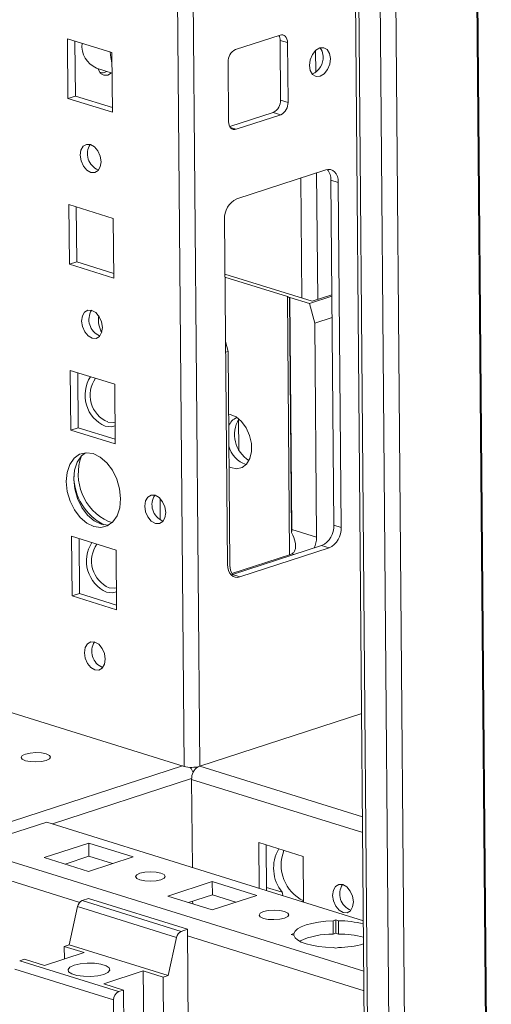
# Model space of a CAD drawing. Units: millimetres. Extents: x -11 to 11570, y 13 to 11639.
# Drawn here: x 9269 to 9336, y 2611 to 2751 of the extents above; entities that cross this region are included whole.
import ezdxf

# ---------------------------------------------------------------- set-up
doc = ezdxf.new("R2010")
doc.units = ezdxf.units.MM

msp = doc.modelspace()

# ---------------------------------------------------------------- linework, layer by layer
at = {"color": 8, "linetype": 'Continuous', "lineweight": 15}
for p, q in [((9279.413, 4143.424), (9292.137, 2644.517)), ((9294.399, 2644.533), (9281.681, 4142.718)), ((9322.248, 4137.453), (9335.927, 2526.091)), ((9322.389, 4137.499), (9336.068, 2526.092)), ((9324.392, 2522.336), (9310.713, 4133.744)), ((9310.946, 2746.823), (9310.972, 2743.73)), ((9299.587, 2735.575), (9298.758, 2735.833)), ((9308.838, 2728.605), (9308.983, 2711.457)), ((9311.094, 2729.339), (9311.248, 2711.262)), ((9307.227, 2674.757), (9306.914, 2711.651)), ((9307.854, 2674.777), (9307.536, 2674.876)), ((9291.905, 2644.589), (9150.717, 2598.635)), ((9317.659, 2637.295), (9294.399, 2644.533)), ((9273.328, 2636.302), (9293.227, 2642.778)), ((9293.225, 2642.665), (9317.678, 2635.055)), ((9317.846, 2615.243), (9261.194, 2632.874)), ((9259.788, 2630.505), (9277.226, 2625.078)), ((9309.228, 2625.29), (9308.975, 2625.208)), ((9292.641, 2620.281), (9317.87, 2612.429))]:
    msp.add_line(p, q, dxfattribs=at)
at = {"color": 7, "linetype": 'Continuous', "lineweight": 15}
for p, q in [((9304.946, 4134.92), (9318.624, 2523.62)), ((9319.092, 2523.265), (9305.412, 4134.775)), ((9308.45, 4133.83), (9322.13, 2522.32)), ((9275.47, 2748.503), (9275.542, 2739.971)), ((9281.828, 2746.524), (9275.47, 2748.503)), ((9276.537, 2748.17), (9276.603, 2740.317)), ((9305.859, 2749.023), (9299.491, 2746.95)), ((9306.933, 2747.947), (9305.873, 2748.277)), ((9305.945, 2739.745), (9305.873, 2748.277)), ((9307.005, 2739.415), (9306.933, 2747.947)), ((9281.901, 2737.992), (9281.828, 2746.524)), ((9279.617, 2744.303), (9281.853, 2743.607)), ((9298.441, 2745.183), (9298.514, 2736.652)), ((9280.075, 2743.72), (9280.216, 2743.676)), ((9276.603, 2740.317), (9275.542, 2739.971)), ((9275.542, 2739.971), (9281.901, 2737.992)), ((9276.603, 2740.317), (9281.895, 2738.67)), ((9307.005, 2739.415), (9305.945, 2739.745)), ((9298.679, 2735.954), (9304.896, 2737.978)), ((9299.587, 2735.575), (9305.956, 2737.648)), ((9305.956, 2737.648), (9304.896, 2737.978)), ((9279.864, 2729.753), (9279.913, 2729.739)), ((9312.409, 2729.767), (9299.672, 2725.622)), ((9314.198, 2727.973), (9313.139, 2728.303)), ((9313.557, 2679.01), (9313.139, 2728.303)), ((9314.617, 2678.68), (9314.198, 2727.973)), ((9275.671, 2724.804), (9275.743, 2716.272)), ((9282.03, 2722.825), (9275.671, 2724.804)), ((9276.738, 2724.472), (9276.805, 2716.618)), ((9282.102, 2714.293), (9282.03, 2722.825)), ((9297.923, 2722.676), (9298.341, 2673.383)), ((9276.805, 2716.618), (9275.743, 2716.272)), ((9275.743, 2716.272), (9282.102, 2714.293)), ((9276.805, 2716.618), (9282.096, 2714.971)), ((9310.447, 2711.001), (9297.989, 2714.879)), ((9297.993, 2714.427), (9306.914, 2711.651)), ((9307.267, 2711.541), (9307.237, 2711.531)), ((9307.237, 2711.531), (9307.523, 2677.92)), ((9307.267, 2711.541), (9310.093, 2710.661)), ((9307.267, 2711.541), (9307.549, 2678.363)), ((9310.093, 2710.661), (9313.28, 2711.698)), ((9313.278, 2711.923), (9310.447, 2711.001)), ((9310.822, 2707.837), (9310.093, 2710.661)), ((9310.822, 2707.837), (9313.305, 2708.645)), ((9311.081, 2677.263), (9310.822, 2707.837)), ((9280.065, 2706.054), (9280.114, 2706.04)), ((9298.071, 2705.23), (9298.438, 2703.806)), ((9298.084, 2703.691), (9298.438, 2703.806)), ((9298.438, 2703.806), (9298.698, 2673.232)), ((9275.872, 2701.105), (9275.944, 2692.574)), ((9282.231, 2699.126), (9275.872, 2701.105)), ((9276.939, 2700.773), (9277.006, 2692.919)), ((9282.303, 2690.595), (9282.231, 2699.126)), ((9299.981, 2689.782), (9299.944, 2694.124)), ((9277.006, 2692.919), (9275.944, 2692.574)), ((9275.944, 2692.574), (9282.303, 2690.595)), ((9277.006, 2692.919), (9282.297, 2691.272)), ((9288.742, 2679.751), (9288.717, 2682.804)), ((9281.343, 2679.509), (9281.894, 2679.386)), ((9289.098, 2679.583), (9289.155, 2679.567)), ((9307.549, 2678.363), (9311.081, 2677.263)), ((9314.617, 2678.68), (9313.557, 2679.01)), ((9276.073, 2677.407), (9276.146, 2668.875)), ((9282.432, 2675.428), (9276.073, 2677.407)), ((9277.14, 2677.074), (9277.207, 2669.221)), ((9282.504, 2666.896), (9282.432, 2675.428)), ((9299.071, 2671.919), (9311.808, 2676.064)), ((9300.13, 2671.589), (9312.868, 2675.734)), ((9312.868, 2675.734), (9311.808, 2676.064)), ((9307.212, 2674.752), (9298.974, 2672.07)), ((9298.879, 2671.87), (9299.071, 2671.919)), ((9300.13, 2671.589), (9299.071, 2671.919)), ((9277.207, 2669.221), (9276.146, 2668.875)), ((9276.146, 2668.875), (9282.504, 2666.896)), ((9277.207, 2669.221), (9282.499, 2667.574)), ((9280.468, 2658.657), (9280.516, 2658.643)), ((9292.137, 2644.517), (9259.071, 2654.807)), ((9317.534, 2652.063), (9294.399, 2644.533)), ((9293.225, 2642.665), (9293.332, 2630.076)), ((9261.194, 2632.874), (9272.509, 2636.557)), ((9272.509, 2636.557), (9317.785, 2622.466)), ((9272.143, 2631.489), (9278.512, 2633.562)), ((9278.512, 2633.562), (9284.871, 2631.583)), ((9278.528, 2631.666), (9278.512, 2633.562)), ((9302.815, 2633.63), (9309.174, 2631.651)), ((9302.87, 2627.108), (9302.815, 2633.63)), ((9303.882, 2633.298), (9303.937, 2626.776)), ((9278.502, 2629.51), (9272.143, 2631.489)), ((9275.129, 2630.56), (9278.528, 2631.666)), ((9284.871, 2631.583), (9278.502, 2629.51)), ((9278.528, 2631.666), (9281.901, 2630.616)), ((9309.174, 2631.651), (9309.229, 2625.129)), ((9289.806, 2625.992), (9296.175, 2628.065)), ((9296.175, 2628.065), (9302.534, 2626.086)), ((9296.191, 2626.169), (9296.175, 2628.065)), ((9306.187, 2626.523), (9303.934, 2627.225)), ((9296.165, 2624.013), (9289.806, 2625.992)), ((9292.792, 2625.063), (9296.191, 2626.169)), ((9302.534, 2626.086), (9296.165, 2624.013)), ((9296.191, 2626.169), (9299.564, 2625.119)), ((9276.932, 2624.475), (9275.72, 2619.027)), ((9276.932, 2624.475), (9291.062, 2620.077)), ((9278.503, 2625.636), (9277.597, 2625.341)), ((9291.728, 2620.944), (9277.597, 2625.341)), ((9292.633, 2621.238), (9278.503, 2625.636)), ((9293.373, 2625.252), (9293.376, 2624.881)), ((9313.462, 2622.445), (9313.838, 2622.568)), ((9313.462, 2622.445), (9313.478, 2620.55)), ((9313.838, 2622.568), (9314.214, 2622.451)), ((9313.854, 2620.672), (9313.838, 2622.568)), ((9314.23, 2620.555), (9314.214, 2622.451)), ((9291.062, 2620.077), (9289.851, 2614.629)), ((9292.633, 2621.238), (9291.728, 2620.944)), ((9292.81, 2600.383), (9292.633, 2621.238)), ((9307.47, 2620.495), (9307.846, 2620.617)), ((9307.845, 2620.378), (9307.47, 2620.495)), ((9307.848, 2620.365), (9307.846, 2620.617)), ((9313.854, 2620.672), (9313.478, 2620.55)), ((9314.23, 2620.555), (9313.854, 2620.672)), ((9275.013, 2618.797), (9275.72, 2619.027)), ((9275.013, 2618.797), (9277.839, 2617.917)), ((9275.013, 2618.797), (9275.028, 2617.002)), ((9289.851, 2614.629), (9275.72, 2619.027)), ((9272.178, 2616.075), (9277.839, 2617.917)), ((9313.828, 2618.516), (9313.453, 2618.633)), ((9314.204, 2618.638), (9313.828, 2618.516)), ((9268.644, 2616.724), (9269.352, 2616.954)), ((9282.775, 2612.326), (9268.644, 2616.724)), ((9272.178, 2616.075), (9269.352, 2616.954)), ((9267.944, 2615.546), (9282.075, 2611.148)), ((9280.656, 2613.436), (9286.317, 2615.279)), ((9286.317, 2615.279), (9289.143, 2614.399)), ((9286.443, 2600.491), (9286.317, 2615.279)), ((9289.851, 2614.629), (9289.143, 2614.399)), ((9283.482, 2612.556), (9280.656, 2613.436)), ((9289.143, 2614.399), (9289.269, 2599.611)), ((9283.482, 2612.556), (9282.775, 2612.326)), ((9283.608, 2597.768), (9283.482, 2612.556)), ((9282.075, 2611.148), (9282.196, 2596.929))]:
    msp.add_line(p, q, dxfattribs=at)
at = {"color": 7, "linetype": 'Continuous', "lineweight": 15, "flags": 128}
for points in [[(9306.933, 2747.947), (9306.91, 2748.218), (9306.847, 2748.465), (9306.747, 2748.679), (9306.613, 2748.851), (9306.451, 2748.976), (9306.266, 2749.047), (9306.067, 2749.063), (9305.859, 2749.023)], [(9313.072, 2745.668), (9312.951, 2746.401), (9312.62, 2746.949), (9312.128, 2747.227), (9311.552, 2747.193), (9310.977, 2746.852), (9310.493, 2746.257), (9310.173, 2745.497), (9310.065, 2744.689), (9310.186, 2743.955), (9310.518, 2743.408), (9311.009, 2743.13), (9311.586, 2743.164), (9312.16, 2743.504), (9312.644, 2744.1), (9312.965, 2744.86), (9313.072, 2745.668)], [(9312.013, 2745.997), (9311.892, 2746.731), (9311.621, 2747.213)], [(9281.841, 2745.051), (9281.657, 2745.833), (9281.593, 2746.597)], [(9281.76, 2743.636), (9281.222, 2743.318), (9280.68, 2743.286), (9280.217, 2743.548), (9279.905, 2744.063), (9279.855, 2744.229)], [(9280.135, 2743.639), (9280.163, 2743.648), (9280.23, 2743.672)], [(9298.514, 2736.652), (9298.536, 2736.381), (9298.599, 2736.134), (9298.699, 2735.92), (9298.833, 2735.747), (9298.995, 2735.623), (9299.18, 2735.551), (9299.38, 2735.535), (9299.587, 2735.575)], [(9278.803, 2729.407), (9279.369, 2729.382), (9279.847, 2729.664), (9280.163, 2730.21), (9280.269, 2730.936), (9280.15, 2731.733), (9279.823, 2732.479), (9279.338, 2733.06), (9278.769, 2733.389), (9278.202, 2733.414), (9277.725, 2733.132), (9277.409, 2732.586), (9277.302, 2731.86), (9277.421, 2731.063), (9277.749, 2730.317), (9278.234, 2729.736), (9278.803, 2729.407)], [(9314.198, 2727.973), (9314.16, 2728.425), (9314.056, 2728.836), (9313.889, 2729.193), (9313.666, 2729.48), (9313.395, 2729.688), (9313.088, 2729.807), (9312.755, 2729.834), (9312.409, 2729.767)], [(9279.004, 2705.709), (9279.57, 2705.683), (9280.048, 2705.965), (9280.364, 2706.511), (9280.471, 2707.238), (9280.351, 2708.035), (9280.024, 2708.78), (9279.539, 2709.362), (9278.97, 2709.69), (9278.404, 2709.715), (9277.926, 2709.433), (9277.61, 2708.888), (9277.503, 2708.161), (9277.623, 2707.364), (9277.95, 2706.618), (9278.435, 2706.037), (9279.004, 2705.709)], [(9298.514, 2694.837), (9298.743, 2694.801), (9299.583, 2694.456), (9300.371, 2693.799), (9301.036, 2692.889), (9301.518, 2691.807), (9301.776, 2690.65), (9301.785, 2689.52), (9301.546, 2688.517), (9301.079, 2687.731), (9300.427, 2687.231), (9299.646, 2687.062), (9298.807, 2687.239), (9298.578, 2687.346)], [(9281.24, 2693.734), (9282.042, 2693.664), (9282.295, 2693.724)], [(9280.873, 2693.115), (9281.71, 2693.024), (9282.281, 2693.18)], [(9279.232, 2678.787), (9280.237, 2678.652), (9281.169, 2678.881), (9281.967, 2679.459), (9282.576, 2680.346), (9282.953, 2681.483), (9283.074, 2682.791), (9282.93, 2684.182), (9282.531, 2685.56), (9281.905, 2686.832), (9281.093, 2687.911), (9280.151, 2688.724), (9279.144, 2689.214), (9278.14, 2689.35), (9277.207, 2689.121), (9276.409, 2688.542), (9275.801, 2687.655), (9275.423, 2686.518), (9275.302, 2685.21), (9275.446, 2683.819), (9275.845, 2682.441), (9276.472, 2681.169), (9277.283, 2680.09), (9278.225, 2679.278), (9279.232, 2678.787)], [(9278.036, 2689.343), (9277.471, 2688.888), (9276.862, 2688), (9276.485, 2686.864), (9276.364, 2685.556), (9276.508, 2684.165), (9276.906, 2682.787), (9277.533, 2681.515), (9278.345, 2680.436), (9279.287, 2679.623), (9280.294, 2679.132)], [(9288.037, 2679.238), (9288.61, 2679.212), (9289.093, 2679.497), (9289.413, 2680.05), (9289.521, 2680.785), (9289.4, 2681.591), (9289.069, 2682.346), (9288.578, 2682.934), (9288.003, 2683.267), (9287.429, 2683.292), (9286.946, 2683.007), (9286.626, 2682.455), (9286.518, 2681.719), (9286.639, 2680.913), (9286.97, 2680.158), (9287.461, 2679.57), (9288.037, 2679.238)], [(9280.294, 2679.132), (9281.298, 2678.997), (9281.401, 2679.004)], [(9298.341, 2673.383), (9298.379, 2672.931), (9298.483, 2672.52), (9298.65, 2672.163), (9298.874, 2671.876), (9299.144, 2671.668), (9299.452, 2671.549), (9299.785, 2671.522), (9300.13, 2671.589)], [(9281.074, 2669.417), (9281.911, 2669.325), (9282.482, 2669.481)], [(9281.441, 2670.035), (9282.243, 2669.965), (9282.496, 2670.025)], [(9279.406, 2658.311), (9279.973, 2658.286), (9280.45, 2658.568), (9280.767, 2659.114), (9280.873, 2659.84), (9280.754, 2660.637), (9280.426, 2661.383), (9279.941, 2661.964), (9279.372, 2662.293), (9278.806, 2662.318), (9278.328, 2662.036), (9278.012, 2661.49), (9277.906, 2660.764), (9278.025, 2659.967), (9278.352, 2659.221), (9278.837, 2658.64), (9279.406, 2658.311)], [(9269.458, 2645.335), (9270.139, 2645.195), (9270.942, 2645.15), (9271.746, 2645.207), (9272.427, 2645.357), (9272.883, 2645.577), (9273.044, 2645.834), (9272.884, 2646.089), (9272.43, 2646.302), (9271.749, 2646.442), (9270.945, 2646.487), (9270.142, 2646.43), (9269.46, 2646.28), (9269.004, 2646.06), (9268.844, 2645.803), (9269.003, 2645.548), (9269.458, 2645.335)], [(9288.84, 2628.32), (9288.15, 2628.169), (9287.337, 2628.111), (9286.524, 2628.157), (9285.835, 2628.298), (9285.375, 2628.514), (9285.214, 2628.772), (9285.376, 2629.032), (9285.837, 2629.255), (9286.527, 2629.407), (9287.34, 2629.464), (9288.153, 2629.419), (9288.842, 2629.277), (9289.302, 2629.061), (9289.463, 2628.803), (9289.301, 2628.543), (9288.84, 2628.32)], [(9316.346, 2625.164), (9316.239, 2624.438), (9315.923, 2623.892), (9315.445, 2623.61), (9314.879, 2623.635), (9314.31, 2623.964), (9313.825, 2624.545), (9313.498, 2625.291), (9313.378, 2626.088), (9313.485, 2626.815), (9313.801, 2627.36), (9314.279, 2627.642), (9314.845, 2627.617), (9315.414, 2627.289), (9315.899, 2626.707), (9316.226, 2625.961), (9316.346, 2625.164)], [(9306.503, 2622.823), (9305.813, 2622.671), (9305, 2622.614), (9304.187, 2622.659), (9303.498, 2622.801), (9303.038, 2623.017), (9302.877, 2623.275), (9303.039, 2623.535), (9303.5, 2623.758), (9304.19, 2623.909), (9305.003, 2623.967), (9305.816, 2623.921), (9306.505, 2623.78), (9306.965, 2623.564), (9307.127, 2623.306), (9306.964, 2623.046), (9306.503, 2622.823)], [(9307.846, 2620.617), (9308.011, 2620.959), (9308.367, 2621.287), (9308.9, 2621.591), (9309.594, 2621.861), (9310.426, 2622.088), (9311.369, 2622.265), (9312.392, 2622.385), (9313.462, 2622.445)], [(9313.453, 2618.633), (9312.383, 2618.677), (9311.36, 2618.783), (9310.418, 2618.945), (9309.587, 2619.16), (9308.895, 2619.42), (9308.363, 2619.716), (9308.009, 2620.039), (9307.845, 2620.378)], [(9280.659, 2614.787), (9281.258, 2615.063), (9281.528, 2615.385), (9281.438, 2615.715), (9280.999, 2616.012), (9280.262, 2616.241), (9279.319, 2616.374), (9278.281, 2616.396), (9277.274, 2616.302), (9276.42, 2616.106), (9275.822, 2615.83), (9275.552, 2615.507), (9275.642, 2615.178), (9276.081, 2614.88), (9276.817, 2614.651), (9277.761, 2614.518), (9278.799, 2614.497), (9279.806, 2614.59), (9280.659, 2614.787)]]:
    msp.add_lwpolyline(points, dxfattribs=at)
at = {"color": 7, "linetype": 'Continuous', "lineweight": 15}
for centre, radius, start, end in [((9304.412, 2748.298), 1.461, 359.16337, 27.55391), ((9281.027, 2747.485), 3.48, 173.97934, 246.10424), ((9300.295, 2745.278), 1.856, 115.68102, 182.91984), ((9309.508, 2745.799), 2.512, 292.1823, 4.52301), ((9280.504, 2744.649), 1.009, 243.9892, 306.71137), ((9304.092, 2739.651), 1.856, 295.68102, 2.91984), ((9305.151, 2739.321), 1.856, 295.68102, 2.91984), ((9280.855, 2732.068), 2.518, 147.97104, 246.83114), ((9311.093, 2728.428), 2.049, 356.51129, 42.6416), ((9301.012, 2722.834), 3.094, 115.68102, 182.91984), ((9306.018, 2708.729), 3.055, 66.47723, 72.94962), ((9281.056, 2708.369), 2.518, 147.97104, 246.83114), ((9282.864, 2697.568), 4.878, 147.25903, 245.90387), ((9282.878, 2697.566), 4.167, 144.5711, 246.85151), ((9300.391, 2692.515), 1.968, 110.92214, 161.11649), ((9303.676, 2691.929), 4.321, 148.76998, 238.55712), ((9302.142, 2691.173), 3.697, 193.87284, 252.16466), ((9284.538, 2686.319), 7.522, 160.05887, 244.86567), ((9284.382, 2686.134), 8.013, 181.29959, 242.24703), ((9290.099, 2681.924), 2.546, 147.74748, 246.85961), ((9304.195, 2678.338), 3.354, 352.84569, 0.41621), ((9310.467, 2678.852), 3.094, 295.68102, 2.91984), ((9311.527, 2678.523), 3.094, 295.68102, 2.91984), ((9283.065, 2673.869), 4.878, 147.25903, 245.90387), ((9307.459, 2677.262), 3.622, 334.71523, 0.02044), ((9283.08, 2673.867), 4.167, 144.5711, 246.85151), ((9306.26, 2677.718), 3.116, 287.79758, 294.18633), ((9300.965, 2673.163), 2.268, 178.25079, 213.29528), ((9281.458, 2660.971), 2.518, 147.97104, 246.83114), ((9293.238, 2648.626), 4.254, 254.99965, 285.84589), ((9291.403, 2642.932), 2.16, 19.25399, 42.13587), ((9295.288, 2642.742), 2.064, 123.22401, 182.1265), ((9310.306, 2629.964), 5.367, 148.98131, 219.8691), ((9311.675, 2630.409), 5.655, 158.22743, 244.65414), ((9316.88, 2626.283), 2.482, 147.10045, 248.95725), ((9278.071, 2624.289), 1.154, 114.20442, 170.72941), ((9314.224, 2607.877), 14.574, 75.8414, 90.03946), ((9292.201, 2619.891), 1.154, 114.20442, 170.72941), ((9313.224, 2609.539), 11.013, 88.67754, 114.63909), ((9314.24, 2605.981), 14.574, 75.8414, 90.03946), ((9313.997, 2633.28), 14.643, 270.8119, 285.10626), ((9283.311, 2611.211), 1.237, 115.68102, 182.91984)]:
    msp.add_arc(centre, radius, start, end, dxfattribs=at)
for centre, major_axis, ratio, start_param, end_param in [((9282.159, 2708.767), (0.563, 3.141), 0.6929292, 1.6512281, 2.4760418), ((9310.634, 2630.025), (3.641, 5.058), 0.5142107, 2.6318698, 2.7549863)]:
    msp.add_ellipse(centre, major_axis=major_axis, ratio=ratio, start_param=start_param, end_param=end_param, dxfattribs=at)
msp.add_open_spline([(9307.536, 2674.876), (9307.667, 2674.967), (9307.928, 2675.149), (9308.113, 2675.736), (9308.08, 2676.669), (9307.731, 2677.454), (9307.523, 2677.92)], degree=3, knots=[0, 0, 0, 0, 0.1753587, 0.3496586, 0.6134101, 1, 1, 1, 1], dxfattribs=at)

doc.saveas('drawing.dxf')
